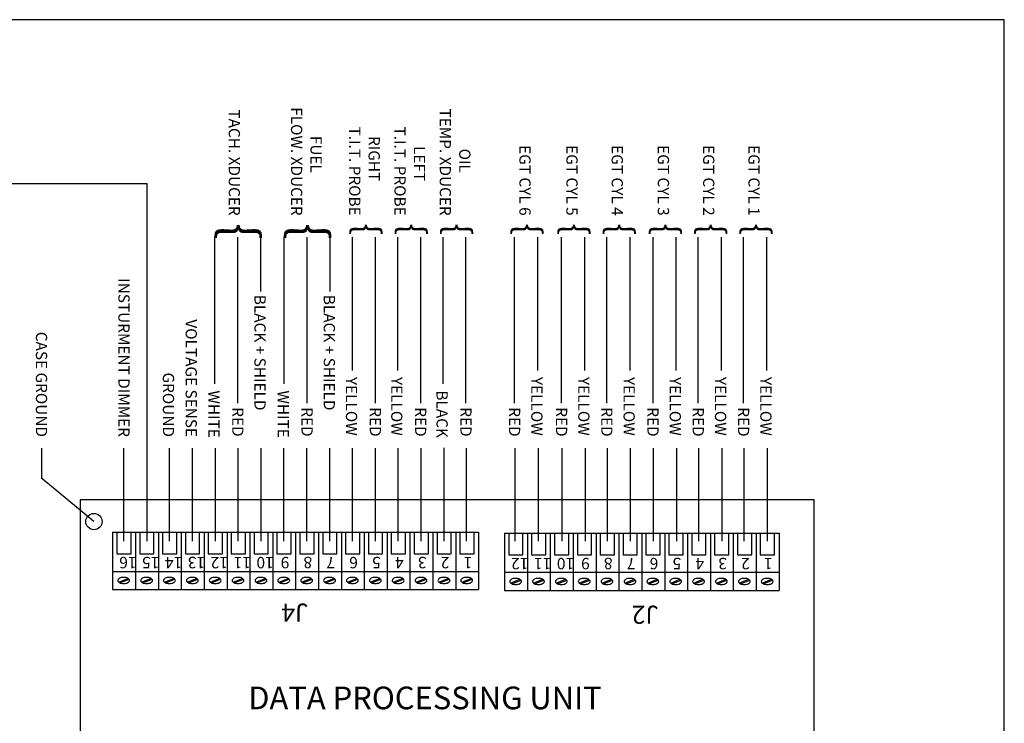
# Model space of a CAD drawing. Extents: x -55 to 73, y -33 to 52.
# Drawn here: x 47 to 53, y 5 to 9 of the extents above; entities that cross this region are included whole.
import ezdxf
from ezdxf.enums import TextEntityAlignment as Align

# ---------------------------------------------------------------- set-up
doc = ezdxf.new("R2010")
doc.units = 0
doc.layers.get('0').update_dxf_attribs({"linetype": 'CONTINUOUS'})
doc.styles.get("Standard").update_dxf_attribs({"font": 'romans.shx'})

msp = doc.modelspace()

# ---------------------------------------------------------------- linework, layer by layer
at = {"color": 0}
for p, q in [((45.9938, 8.4338), (47.9195, 8.4338)), ((47.9195, 6.4622), (47.9195, 8.4338)), ((48.5454, 7.8381), (48.5454, 8.1413)), ((48.9271, 7.8381), (48.9271, 8.1413)), ((48.2934, 7.3293), (48.2934, 8.1368)), ((48.4194, 7.2232), (48.4194, 8.1368)), ((48.6751, 7.3293), (48.6751, 8.1368)), ((48.8011, 7.2232), (48.8011, 8.1368)), ((49.0511, 7.4032), (49.0511, 8.1368)), ((49.1771, 7.2232), (49.1771, 8.1368)), ((49.3007, 7.4032), (49.3007, 8.1368)), ((49.4267, 7.2232), (49.4267, 8.1368)), ((49.5502, 7.3293), (49.5502, 8.1368)), ((49.6762, 7.2232), (49.6762, 8.1368)), ((49.9442, 7.2232), (49.9442, 8.1368)), ((50.0724, 7.4032), (50.0724, 8.1368)), ((50.203, 7.2232), (50.203, 8.1368)), ((50.3312, 7.4032), (50.3312, 8.1368)), ((50.4525, 7.2232), (50.4525, 8.1368)), ((50.5807, 7.4032), (50.5807, 8.1368)), ((50.7067, 7.2232), (50.7067, 8.1368)), ((50.8349, 7.4032), (50.8349, 8.1368)), ((50.9563, 7.2232), (50.9563, 8.1368)), ((51.0844, 7.4032), (51.0844, 8.1368)), ((51.2058, 7.2232), (51.2058, 8.1368)), ((51.334, 7.4032), (51.334, 8.1368)), ((47.3386, 6.8084), (47.3386, 6.975)), ((47.7914, 6.4622), (47.7914, 6.975)), ((48.0434, 6.4622), (48.0434, 6.975)), ((48.1694, 6.4622), (48.1694, 6.975)), ((48.2954, 6.4622), (48.2954, 6.975)), ((48.4214, 6.4622), (48.4214, 6.975)), ((48.5474, 6.4622), (48.5474, 6.975)), ((48.6734, 6.4622), (48.6734, 6.975)), ((48.7994, 6.4622), (48.7994, 6.975)), ((48.9254, 6.4622), (48.9254, 6.975)), ((49.0514, 6.4622), (49.0514, 6.975)), ((49.1774, 6.4622), (49.1774, 6.975)), ((49.3034, 6.4622), (49.3034, 6.975)), ((49.4294, 6.4622), (49.4294, 6.975)), ((49.5554, 6.4622), (49.5554, 6.9763)), ((49.6783, 6.4622), (49.6783, 6.975)), ((49.947, 6.4622), (49.947, 6.975)), ((50.0752, 6.4622), (50.0752, 6.975)), ((50.2058, 6.4622), (50.2058, 6.975)), ((50.3339, 6.4622), (50.3339, 6.975)), ((50.4553, 6.4622), (50.4553, 6.975)), ((50.5835, 6.4622), (50.5835, 6.975)), ((50.7095, 6.4622), (50.7095, 6.975)), ((50.8377, 6.4622), (50.8377, 6.975)), ((50.959, 6.4622), (50.959, 6.975)), ((51.0872, 6.4622), (51.0872, 6.975)), ((51.2086, 6.4622), (51.2086, 6.975)), ((51.3368, 6.4622), (51.3368, 6.975)), ((47.6264, 6.5704), (47.3386, 6.8084)), ((47.7297, 6.5118), (49.7457, 6.5118)), ((47.7297, 6.5118), (47.7297, 6.1968)), ((47.7527, 6.5118), (47.7527, 6.3925)), ((47.831, 6.3925), (47.831, 6.5118)), ((47.8557, 6.5118), (47.8557, 6.1968)), ((47.8787, 6.5118), (47.8787, 6.3925)), ((47.957, 6.3925), (47.957, 6.5118)), ((47.9817, 6.5118), (47.9817, 6.1968)), ((48.0047, 6.5118), (48.0047, 6.3925)), ((48.083, 6.3925), (48.083, 6.5118)), ((48.1077, 6.5118), (48.1077, 6.1968)), ((48.1307, 6.5118), (48.1307, 6.3925)), ((48.209, 6.3925), (48.209, 6.5118)), ((48.2337, 6.5118), (48.2337, 6.1968)), ((48.2567, 6.5118), (48.2567, 6.3925)), ((48.335, 6.3925), (48.335, 6.5118)), ((48.3597, 6.5118), (48.3597, 6.1968)), ((48.3827, 6.5118), (48.3827, 6.3925)), ((48.461, 6.3925), (48.461, 6.5118)), ((48.4857, 6.5118), (48.4857, 6.1968)), ((48.5087, 6.5118), (48.5087, 6.3925)), ((48.587, 6.3925), (48.587, 6.5118)), ((48.6117, 6.5118), (48.6117, 6.1968)), ((48.6347, 6.5118), (48.6347, 6.3925)), ((48.713, 6.3925), (48.713, 6.5118)), ((48.7377, 6.5118), (48.7377, 6.1968)), ((48.7607, 6.5118), (48.7607, 6.3925)), ((48.839, 6.3925), (48.839, 6.5118)), ((48.8637, 6.5118), (48.8637, 6.1968)), ((48.8867, 6.5118), (48.8867, 6.3925)), ((48.965, 6.3925), (48.965, 6.5118)), ((48.9897, 6.5118), (48.9897, 6.1968)), ((49.0127, 6.5118), (49.0127, 6.3925)), ((49.091, 6.3925), (49.091, 6.5118)), ((49.1157, 6.5118), (49.1157, 6.1968)), ((49.1387, 6.5118), (49.1387, 6.3925)), ((49.217, 6.3925), (49.217, 6.5118)), ((49.2417, 6.5118), (49.2417, 6.1968)), ((49.2647, 6.5118), (49.2647, 6.3925)), ((49.343, 6.3925), (49.343, 6.5118)), ((49.3677, 6.5118), (49.3677, 6.1968)), ((49.3907, 6.5118), (49.3907, 6.3925)), ((49.469, 6.3925), (49.469, 6.5118)), ((49.4937, 6.5118), (49.4937, 6.1968)), ((49.5167, 6.5118), (49.5167, 6.3925)), ((49.595, 6.3925), (49.595, 6.5118)), ((49.6197, 6.5118), (49.6197, 6.1968)), ((49.6427, 6.5118), (49.6427, 6.3925)), ((49.721, 6.3925), (49.721, 6.5118)), ((49.7457, 6.5118), (49.7457, 6.1968)), ((49.8889, 6.5064), (51.4009, 6.5064)), ((49.8889, 6.5064), (49.8889, 6.1914)), ((49.9118, 6.5064), (49.9118, 6.3872)), ((49.9902, 6.3872), (49.9902, 6.5064)), ((50.0149, 6.5064), (50.0149, 6.1914)), ((50.0378, 6.5064), (50.0378, 6.3872)), ((50.1162, 6.3872), (50.1162, 6.5064)), ((50.1409, 6.5064), (50.1409, 6.1914)), ((50.1638, 6.5064), (50.1638, 6.3872)), ((50.2422, 6.3872), (50.2422, 6.5064)), ((50.2669, 6.5064), (50.2669, 6.1914)), ((50.2898, 6.5064), (50.2898, 6.3872)), ((50.3682, 6.3872), (50.3682, 6.5064)), ((50.3929, 6.5064), (50.3929, 6.1914)), ((50.4158, 6.5064), (50.4158, 6.3872)), ((50.4942, 6.3872), (50.4942, 6.5064)), ((50.5189, 6.5064), (50.5189, 6.1914)), ((50.5418, 6.5064), (50.5418, 6.3872)), ((50.6202, 6.3872), (50.6202, 6.5064)), ((50.6449, 6.5064), (50.6449, 6.1914)), ((50.6678, 6.5064), (50.6678, 6.3872)), ((50.7462, 6.3872), (50.7462, 6.5064)), ((50.7709, 6.5064), (50.7709, 6.1914)), ((50.7938, 6.5064), (50.7938, 6.3872)), ((50.8722, 6.3872), (50.8722, 6.5064)), ((50.8969, 6.5064), (50.8969, 6.1914)), ((50.9198, 6.5064), (50.9198, 6.3872)), ((50.9982, 6.3872), (50.9982, 6.5064)), ((51.0229, 6.5064), (51.0229, 6.1914)), ((51.0458, 6.5064), (51.0458, 6.3872)), ((51.1242, 6.3872), (51.1242, 6.5064)), ((51.1489, 6.5064), (51.1489, 6.1914)), ((51.1718, 6.5064), (51.1718, 6.3872)), ((51.2502, 6.3872), (51.2502, 6.5064)), ((51.2749, 6.5064), (51.2749, 6.1914)), ((51.2978, 6.5064), (51.2978, 6.3872)), ((51.3762, 6.3872), (51.3762, 6.5064)), ((51.4009, 6.5064), (51.4009, 6.1914)), ((47.7527, 6.3925), (47.831, 6.3925)), ((47.8787, 6.3925), (47.957, 6.3925)), ((48.0047, 6.3925), (48.083, 6.3925)), ((48.1307, 6.3925), (48.209, 6.3925)), ((48.2567, 6.3925), (48.335, 6.3925)), ((48.3827, 6.3925), (48.461, 6.3925)), ((48.5087, 6.3925), (48.587, 6.3925)), ((48.6347, 6.3925), (48.713, 6.3925)), ((48.7607, 6.3925), (48.839, 6.3925)), ((48.8867, 6.3925), (48.965, 6.3925)), ((49.0127, 6.3925), (49.091, 6.3925)), ((49.1387, 6.3925), (49.217, 6.3925)), ((49.2647, 6.3925), (49.343, 6.3925)), ((49.3907, 6.3925), (49.469, 6.3925)), ((49.5167, 6.3925), (49.595, 6.3925)), ((49.6427, 6.3925), (49.721, 6.3925)), ((49.9118, 6.3872), (49.9902, 6.3872)), ((50.0378, 6.3872), (50.1162, 6.3872)), ((50.1638, 6.3872), (50.2422, 6.3872)), ((50.2898, 6.3872), (50.3682, 6.3872)), ((50.4158, 6.3872), (50.4942, 6.3872)), ((50.5418, 6.3872), (50.6202, 6.3872)), ((50.6678, 6.3872), (50.7462, 6.3872)), ((50.7938, 6.3872), (50.8722, 6.3872)), ((50.9198, 6.3872), (50.9982, 6.3872)), ((51.0458, 6.3872), (51.1242, 6.3872)), ((51.1718, 6.3872), (51.2502, 6.3872)), ((51.2978, 6.3872), (51.3762, 6.3872)), ((47.7297, 6.2961), (47.8557, 6.2961)), ((47.8557, 6.2961), (47.9817, 6.2961)), ((47.9817, 6.2961), (48.1077, 6.2961)), ((48.1077, 6.2961), (48.2337, 6.2961)), ((48.2337, 6.2961), (48.3597, 6.2961)), ((48.3597, 6.2961), (48.4857, 6.2961)), ((48.4857, 6.2961), (48.6117, 6.2961)), ((48.6117, 6.2961), (48.7377, 6.2961)), ((48.7377, 6.2961), (48.8637, 6.2961)), ((48.8637, 6.2961), (48.9897, 6.2961)), ((48.9897, 6.2961), (49.1157, 6.2961)), ((49.1157, 6.2961), (49.2417, 6.2961)), ((49.2417, 6.2961), (49.3677, 6.2961)), ((49.3677, 6.2961), (49.4937, 6.2961)), ((49.4937, 6.2961), (49.6197, 6.2961)), ((49.6197, 6.2961), (49.7457, 6.2961)), ((47.7629, 6.237), (47.8142, 6.2576)), ((47.7689, 6.2331), (47.8205, 6.2523)), ((47.8889, 6.237), (47.9402, 6.2576)), ((47.8949, 6.2331), (47.9465, 6.2523)), ((48.0149, 6.237), (48.0662, 6.2576)), ((48.0209, 6.2331), (48.0725, 6.2523)), ((48.1409, 6.237), (48.1922, 6.2576)), ((48.1469, 6.2331), (48.1985, 6.2523)), ((48.2669, 6.237), (48.3182, 6.2576)), ((48.2729, 6.2331), (48.3245, 6.2523)), ((48.3929, 6.237), (48.4442, 6.2576)), ((48.3989, 6.2331), (48.4505, 6.2523)), ((48.5189, 6.237), (48.5702, 6.2576)), ((48.5249, 6.2331), (48.5765, 6.2523)), ((48.6449, 6.237), (48.6962, 6.2576)), ((48.6509, 6.2331), (48.7025, 6.2523)), ((48.7709, 6.237), (48.8222, 6.2576)), ((48.7769, 6.2331), (48.8285, 6.2523)), ((48.8969, 6.237), (48.9482, 6.2576)), ((48.9029, 6.2331), (48.9545, 6.2523)), ((49.0229, 6.237), (49.0742, 6.2576)), ((49.0289, 6.2331), (49.0805, 6.2523)), ((49.1489, 6.237), (49.2002, 6.2576)), ((49.1549, 6.2331), (49.2065, 6.2523)), ((49.2749, 6.237), (49.3262, 6.2576)), ((49.2809, 6.2331), (49.3325, 6.2523)), ((49.4009, 6.237), (49.4522, 6.2576)), ((49.4069, 6.2331), (49.4585, 6.2523)), ((49.5269, 6.237), (49.5782, 6.2576)), ((49.5329, 6.2331), (49.5845, 6.2523)), ((49.6529, 6.237), (49.7042, 6.2576)), ((49.6589, 6.2331), (49.7105, 6.2523)), ((49.8889, 6.2908), (50.0149, 6.2908)), ((49.922, 6.2317), (49.9733, 6.2523)), ((49.928, 6.2278), (49.9797, 6.2469)), ((50.0149, 6.2908), (50.1409, 6.2908)), ((50.048, 6.2317), (50.0993, 6.2523)), ((50.054, 6.2278), (50.1057, 6.2469)), ((50.1409, 6.2908), (50.2669, 6.2908)), ((50.174, 6.2317), (50.2253, 6.2523)), ((50.18, 6.2278), (50.2317, 6.2469)), ((50.2669, 6.2908), (50.3929, 6.2908)), ((50.3, 6.2317), (50.3513, 6.2523)), ((50.306, 6.2278), (50.3577, 6.2469)), ((50.3929, 6.2908), (50.5189, 6.2908)), ((50.426, 6.2317), (50.4773, 6.2523)), ((50.432, 6.2278), (50.4837, 6.2469)), ((50.5189, 6.2908), (50.6449, 6.2908)), ((50.552, 6.2317), (50.6033, 6.2523)), ((50.558, 6.2278), (50.6097, 6.2469)), ((50.6449, 6.2908), (50.7709, 6.2908)), ((50.678, 6.2317), (50.7293, 6.2523)), ((50.684, 6.2278), (50.7357, 6.2469)), ((50.7709, 6.2908), (50.8969, 6.2908)), ((50.804, 6.2317), (50.8553, 6.2523)), ((50.81, 6.2278), (50.8617, 6.2469)), ((50.8969, 6.2908), (51.0229, 6.2908)), ((50.93, 6.2317), (50.9813, 6.2523)), ((50.936, 6.2278), (50.9877, 6.2469)), ((51.0229, 6.2908), (51.1489, 6.2908)), ((51.056, 6.2317), (51.1073, 6.2523)), ((51.062, 6.2278), (51.1137, 6.2469)), ((51.1489, 6.2908), (51.2749, 6.2908)), ((51.182, 6.2317), (51.2333, 6.2523)), ((51.188, 6.2278), (51.2397, 6.2469)), ((51.2749, 6.2908), (51.4009, 6.2908)), ((51.308, 6.2317), (51.3593, 6.2523)), ((51.314, 6.2278), (51.3657, 6.2469)), ((47.7297, 6.1968), (49.7457, 6.1968)), ((49.8889, 6.1914), (51.4009, 6.1914))]:
    msp.add_line(p, q, dxfattribs=at)
for points in [[(42.1421, 1.8354), (52.6421, 1.8354), (52.6421, 9.3354), (42.1421, 9.3354)], [(47.5511, 6.6896), (47.5511, 4.5772), (51.5948, 4.5772), (51.5948, 6.6896)]]:
    msp.add_lwpolyline(points, close=True, dxfattribs=at)
for points in [[(47.758, 6.2459, 0.168382), (47.76, 6.24, 0.105255), (47.7675, 6.2338, 0.067507), (47.7774, 6.2302, 0.05366), (47.7905, 6.2288, 0.05366), (47.8036, 6.2302, 0.067507), (47.8135, 6.2338, 0.105255), (47.821, 6.24, 0.168382), (47.823, 6.2459, 0.168382), (47.821, 6.2517, 0.105255), (47.8135, 6.258, 0.067507), (47.8036, 6.2615, 0.05366), (47.7905, 6.263, 0.05366), (47.7774, 6.2615, 0.067507), (47.7675, 6.258, 0.105255), (47.76, 6.2517, 0.168382)], [(47.884, 6.2459, 0.168382), (47.886, 6.24, 0.105255), (47.8935, 6.2338, 0.067507), (47.9034, 6.2302, 0.05366), (47.9165, 6.2288, 0.05366), (47.9296, 6.2302, 0.067507), (47.9395, 6.2338, 0.105255), (47.947, 6.24, 0.168382), (47.949, 6.2459, 0.168382), (47.947, 6.2517, 0.105255), (47.9395, 6.258, 0.067507), (47.9296, 6.2615, 0.05366), (47.9165, 6.263, 0.05366), (47.9034, 6.2615, 0.067507), (47.8935, 6.258, 0.105255), (47.886, 6.2517, 0.168382)], [(48.01, 6.2459, 0.168382), (48.012, 6.24, 0.105255), (48.0195, 6.2338, 0.067507), (48.0294, 6.2302, 0.05366), (48.0425, 6.2288, 0.05366), (48.0556, 6.2302, 0.067507), (48.0655, 6.2338, 0.105255), (48.073, 6.24, 0.168382), (48.075, 6.2459, 0.168382), (48.073, 6.2517, 0.105255), (48.0655, 6.258, 0.067507), (48.0556, 6.2615, 0.05366), (48.0425, 6.263, 0.05366), (48.0294, 6.2615, 0.067507), (48.0195, 6.258, 0.105255), (48.012, 6.2517, 0.168382)], [(48.136, 6.2459, 0.168382), (48.138, 6.24, 0.105255), (48.1455, 6.2338, 0.067507), (48.1554, 6.2302, 0.05366), (48.1685, 6.2288, 0.05366), (48.1816, 6.2302, 0.067507), (48.1915, 6.2338, 0.105255), (48.199, 6.24, 0.168382), (48.201, 6.2459, 0.168382), (48.199, 6.2517, 0.105255), (48.1915, 6.258, 0.067507), (48.1816, 6.2615, 0.05366), (48.1685, 6.263, 0.05366), (48.1554, 6.2615, 0.067507), (48.1455, 6.258, 0.105255), (48.138, 6.2517, 0.168382)], [(48.262, 6.2459, 0.168382), (48.264, 6.24, 0.105255), (48.2715, 6.2338, 0.067507), (48.2814, 6.2302, 0.05366), (48.2945, 6.2288, 0.05366), (48.3076, 6.2302, 0.067507), (48.3175, 6.2338, 0.105255), (48.325, 6.24, 0.168382), (48.327, 6.2459, 0.168382), (48.325, 6.2517, 0.105255), (48.3175, 6.258, 0.067507), (48.3076, 6.2615, 0.05366), (48.2945, 6.263, 0.05366), (48.2814, 6.2615, 0.067507), (48.2715, 6.258, 0.105255), (48.264, 6.2517, 0.168382)], [(48.388, 6.2459, 0.168382), (48.39, 6.24, 0.105255), (48.3975, 6.2338, 0.067507), (48.4074, 6.2302, 0.05366), (48.4205, 6.2288, 0.05366), (48.4336, 6.2302, 0.067507), (48.4435, 6.2338, 0.105255), (48.451, 6.24, 0.168382), (48.453, 6.2459, 0.168382), (48.451, 6.2517, 0.105255), (48.4435, 6.258, 0.067507), (48.4336, 6.2615, 0.05366), (48.4205, 6.263, 0.05366), (48.4074, 6.2615, 0.067507), (48.3975, 6.258, 0.105255), (48.39, 6.2517, 0.168382)], [(48.514, 6.2459, 0.168382), (48.516, 6.24, 0.105255), (48.5235, 6.2338, 0.067507), (48.5334, 6.2302, 0.05366), (48.5465, 6.2288, 0.05366), (48.5596, 6.2302, 0.067507), (48.5695, 6.2338, 0.105255), (48.577, 6.24, 0.168382), (48.579, 6.2459, 0.168382), (48.577, 6.2517, 0.105255), (48.5695, 6.258, 0.067507), (48.5596, 6.2615, 0.05366), (48.5465, 6.263, 0.05366), (48.5334, 6.2615, 0.067507), (48.5235, 6.258, 0.105255), (48.516, 6.2517, 0.168382)], [(48.64, 6.2459, 0.168382), (48.642, 6.24, 0.105255), (48.6495, 6.2338, 0.067507), (48.6594, 6.2302, 0.05366), (48.6725, 6.2288, 0.05366), (48.6856, 6.2302, 0.067507), (48.6955, 6.2338, 0.105255), (48.703, 6.24, 0.168382), (48.705, 6.2459, 0.168382), (48.703, 6.2517, 0.105255), (48.6955, 6.258, 0.067507), (48.6856, 6.2615, 0.05366), (48.6725, 6.263, 0.05366), (48.6594, 6.2615, 0.067507), (48.6495, 6.258, 0.105255), (48.642, 6.2517, 0.168382)], [(48.766, 6.2459, 0.168382), (48.768, 6.24, 0.105255), (48.7755, 6.2338, 0.067507), (48.7854, 6.2302, 0.05366), (48.7985, 6.2288, 0.05366), (48.8116, 6.2302, 0.067507), (48.8215, 6.2338, 0.105255), (48.829, 6.24, 0.168382), (48.831, 6.2459, 0.168382), (48.829, 6.2517, 0.105255), (48.8215, 6.258, 0.067507), (48.8116, 6.2615, 0.05366), (48.7985, 6.263, 0.05366), (48.7854, 6.2615, 0.067507), (48.7755, 6.258, 0.105255), (48.768, 6.2517, 0.168382)], [(48.892, 6.2459, 0.168382), (48.894, 6.24, 0.105255), (48.9015, 6.2338, 0.067507), (48.9114, 6.2302, 0.05366), (48.9245, 6.2288, 0.05366), (48.9376, 6.2302, 0.067507), (48.9475, 6.2338, 0.105255), (48.955, 6.24, 0.168382), (48.957, 6.2459, 0.168382), (48.955, 6.2517, 0.105255), (48.9475, 6.258, 0.067507), (48.9376, 6.2615, 0.05366), (48.9245, 6.263, 0.05366), (48.9114, 6.2615, 0.067507), (48.9015, 6.258, 0.105255), (48.894, 6.2517, 0.168382)], [(49.018, 6.2459, 0.168382), (49.02, 6.24, 0.105255), (49.0275, 6.2338, 0.067507), (49.0374, 6.2302, 0.05366), (49.0505, 6.2288, 0.05366), (49.0636, 6.2302, 0.067507), (49.0735, 6.2338, 0.105255), (49.081, 6.24, 0.168382), (49.083, 6.2459, 0.168382), (49.081, 6.2517, 0.105255), (49.0735, 6.258, 0.067507), (49.0636, 6.2615, 0.05366), (49.0505, 6.263, 0.05366), (49.0374, 6.2615, 0.067507), (49.0275, 6.258, 0.105255), (49.02, 6.2517, 0.168382)], [(49.144, 6.2459, 0.168382), (49.146, 6.24, 0.105255), (49.1535, 6.2338, 0.067507), (49.1634, 6.2302, 0.05366), (49.1765, 6.2288, 0.05366), (49.1896, 6.2302, 0.067507), (49.1995, 6.2338, 0.105255), (49.207, 6.24, 0.168382), (49.209, 6.2459, 0.168382), (49.207, 6.2517, 0.105255), (49.1995, 6.258, 0.067507), (49.1896, 6.2615, 0.05366), (49.1765, 6.263, 0.05366), (49.1634, 6.2615, 0.067507), (49.1535, 6.258, 0.105255), (49.146, 6.2517, 0.168382)], [(49.27, 6.2459, 0.168382), (49.272, 6.24, 0.105255), (49.2795, 6.2338, 0.067507), (49.2894, 6.2302, 0.05366), (49.3025, 6.2288, 0.05366), (49.3156, 6.2302, 0.067507), (49.3255, 6.2338, 0.105255), (49.333, 6.24, 0.168382), (49.335, 6.2459, 0.168382), (49.333, 6.2517, 0.105255), (49.3255, 6.258, 0.067507), (49.3156, 6.2615, 0.05366), (49.3025, 6.263, 0.05366), (49.2894, 6.2615, 0.067507), (49.2795, 6.258, 0.105255), (49.272, 6.2517, 0.168382)], [(49.396, 6.2459, 0.168382), (49.398, 6.24, 0.105255), (49.4055, 6.2338, 0.067507), (49.4154, 6.2302, 0.05366), (49.4285, 6.2288, 0.05366), (49.4416, 6.2302, 0.067507), (49.4515, 6.2338, 0.105255), (49.459, 6.24, 0.168382), (49.461, 6.2459, 0.168382), (49.459, 6.2517, 0.105255), (49.4515, 6.258, 0.067507), (49.4416, 6.2615, 0.05366), (49.4285, 6.263, 0.05366), (49.4154, 6.2615, 0.067507), (49.4055, 6.258, 0.105255), (49.398, 6.2517, 0.168382)], [(49.522, 6.2459, 0.168382), (49.524, 6.24, 0.105255), (49.5315, 6.2338, 0.067507), (49.5414, 6.2302, 0.05366), (49.5545, 6.2288, 0.05366), (49.5676, 6.2302, 0.067507), (49.5775, 6.2338, 0.105255), (49.585, 6.24, 0.168382), (49.587, 6.2459, 0.168382), (49.585, 6.2517, 0.105255), (49.5775, 6.258, 0.067507), (49.5676, 6.2615, 0.05366), (49.5545, 6.263, 0.05366), (49.5414, 6.2615, 0.067507), (49.5315, 6.258, 0.105255), (49.524, 6.2517, 0.168382)], [(49.648, 6.2459, 0.168382), (49.65, 6.24, 0.105255), (49.6575, 6.2338, 0.067507), (49.6674, 6.2302, 0.05366), (49.6805, 6.2288, 0.05366), (49.6936, 6.2302, 0.067507), (49.7035, 6.2338, 0.105255), (49.711, 6.24, 0.168382), (49.713, 6.2459, 0.168382), (49.711, 6.2517, 0.105255), (49.7035, 6.258, 0.067507), (49.6936, 6.2615, 0.05366), (49.6805, 6.263, 0.05366), (49.6674, 6.2615, 0.067507), (49.6575, 6.258, 0.105255), (49.65, 6.2517, 0.168382)], [(49.9171, 6.2406, 0.168382), (49.9192, 6.2347, 0.105255), (49.9267, 6.2285, 0.067507), (49.9365, 6.2249, 0.05366), (49.9496, 6.2235, 0.05366), (49.9628, 6.2249, 0.067507), (49.9726, 6.2285, 0.105255), (49.9801, 6.2347, 0.168382), (49.9821, 6.2406, 0.168382), (49.9801, 6.2464, 0.105255), (49.9726, 6.2526, 0.067507), (49.9628, 6.2562, 0.05366), (49.9496, 6.2576, 0.05366), (49.9365, 6.2562, 0.067507), (49.9267, 6.2526, 0.105255), (49.9192, 6.2464, 0.168382)], [(50.0431, 6.2406, 0.168382), (50.0452, 6.2347, 0.105255), (50.0527, 6.2285, 0.067507), (50.0625, 6.2249, 0.05366), (50.0756, 6.2235, 0.05366), (50.0888, 6.2249, 0.067507), (50.0986, 6.2285, 0.105255), (50.1061, 6.2347, 0.168382), (50.1081, 6.2406, 0.168382), (50.1061, 6.2464, 0.105255), (50.0986, 6.2526, 0.067507), (50.0888, 6.2562, 0.05366), (50.0756, 6.2576, 0.05366), (50.0625, 6.2562, 0.067507), (50.0527, 6.2526, 0.105255), (50.0452, 6.2464, 0.168382)], [(50.1691, 6.2406, 0.168382), (50.1712, 6.2347, 0.105255), (50.1787, 6.2285, 0.067507), (50.1885, 6.2249, 0.05366), (50.2016, 6.2235, 0.05366), (50.2148, 6.2249, 0.067507), (50.2246, 6.2285, 0.105255), (50.2321, 6.2347, 0.168382), (50.2341, 6.2406, 0.168382), (50.2321, 6.2464, 0.105255), (50.2246, 6.2526, 0.067507), (50.2148, 6.2562, 0.05366), (50.2016, 6.2576, 0.05366), (50.1885, 6.2562, 0.067507), (50.1787, 6.2526, 0.105255), (50.1712, 6.2464, 0.168382)], [(50.2951, 6.2406, 0.168382), (50.2972, 6.2347, 0.105255), (50.3047, 6.2285, 0.067507), (50.3145, 6.2249, 0.05366), (50.3276, 6.2235, 0.05366), (50.3408, 6.2249, 0.067507), (50.3506, 6.2285, 0.105255), (50.3581, 6.2347, 0.168382), (50.3601, 6.2406, 0.168382), (50.3581, 6.2464, 0.105255), (50.3506, 6.2526, 0.067507), (50.3408, 6.2562, 0.05366), (50.3276, 6.2576, 0.05366), (50.3145, 6.2562, 0.067507), (50.3047, 6.2526, 0.105255), (50.2972, 6.2464, 0.168382)], [(50.4211, 6.2406, 0.168382), (50.4232, 6.2347, 0.105255), (50.4307, 6.2285, 0.067507), (50.4405, 6.2249, 0.05366), (50.4536, 6.2235, 0.05366), (50.4668, 6.2249, 0.067507), (50.4766, 6.2285, 0.105255), (50.4841, 6.2347, 0.168382), (50.4861, 6.2406, 0.168382), (50.4841, 6.2464, 0.105255), (50.4766, 6.2526, 0.067507), (50.4668, 6.2562, 0.05366), (50.4536, 6.2576, 0.05366), (50.4405, 6.2562, 0.067507), (50.4307, 6.2526, 0.105255), (50.4232, 6.2464, 0.168382)], [(50.5471, 6.2406, 0.168382), (50.5492, 6.2347, 0.105255), (50.5567, 6.2285, 0.067507), (50.5665, 6.2249, 0.05366), (50.5796, 6.2235, 0.05366), (50.5928, 6.2249, 0.067507), (50.6026, 6.2285, 0.105255), (50.6101, 6.2347, 0.168382), (50.6121, 6.2406, 0.168382), (50.6101, 6.2464, 0.105255), (50.6026, 6.2526, 0.067507), (50.5928, 6.2562, 0.05366), (50.5796, 6.2576, 0.05366), (50.5665, 6.2562, 0.067507), (50.5567, 6.2526, 0.105255), (50.5492, 6.2464, 0.168382)], [(50.6731, 6.2406, 0.168382), (50.6752, 6.2347, 0.105255), (50.6827, 6.2285, 0.067507), (50.6925, 6.2249, 0.05366), (50.7056, 6.2235, 0.05366), (50.7188, 6.2249, 0.067507), (50.7286, 6.2285, 0.105255), (50.7361, 6.2347, 0.168382), (50.7381, 6.2406, 0.168382), (50.7361, 6.2464, 0.105255), (50.7286, 6.2526, 0.067507), (50.7188, 6.2562, 0.05366), (50.7056, 6.2576, 0.05366), (50.6925, 6.2562, 0.067507), (50.6827, 6.2526, 0.105255), (50.6752, 6.2464, 0.168382)], [(50.7991, 6.2406, 0.168382), (50.8012, 6.2347, 0.105255), (50.8087, 6.2285, 0.067507), (50.8185, 6.2249, 0.05366), (50.8316, 6.2235, 0.05366), (50.8448, 6.2249, 0.067507), (50.8546, 6.2285, 0.105255), (50.8621, 6.2347, 0.168382), (50.8641, 6.2406, 0.168382), (50.8621, 6.2464, 0.105255), (50.8546, 6.2526, 0.067507), (50.8448, 6.2562, 0.05366), (50.8316, 6.2576, 0.05366), (50.8185, 6.2562, 0.067507), (50.8087, 6.2526, 0.105255), (50.8012, 6.2464, 0.168382)], [(50.9251, 6.2406, 0.168382), (50.9272, 6.2347, 0.105255), (50.9347, 6.2285, 0.067507), (50.9445, 6.2249, 0.05366), (50.9576, 6.2235, 0.05366), (50.9708, 6.2249, 0.067507), (50.9806, 6.2285, 0.105255), (50.9881, 6.2347, 0.168382), (50.9901, 6.2406, 0.168382), (50.9881, 6.2464, 0.105255), (50.9806, 6.2526, 0.067507), (50.9708, 6.2562, 0.05366), (50.9576, 6.2576, 0.05366), (50.9445, 6.2562, 0.067507), (50.9347, 6.2526, 0.105255), (50.9272, 6.2464, 0.168382)], [(51.0511, 6.2406, 0.168382), (51.0532, 6.2347, 0.105255), (51.0607, 6.2285, 0.067507), (51.0705, 6.2249, 0.05366), (51.0836, 6.2235, 0.05366), (51.0968, 6.2249, 0.067507), (51.1066, 6.2285, 0.105255), (51.1141, 6.2347, 0.168382), (51.1161, 6.2406, 0.168382), (51.1141, 6.2464, 0.105255), (51.1066, 6.2526, 0.067507), (51.0968, 6.2562, 0.05366), (51.0836, 6.2576, 0.05366), (51.0705, 6.2562, 0.067507), (51.0607, 6.2526, 0.105255), (51.0532, 6.2464, 0.168382)], [(51.1771, 6.2406, 0.168382), (51.1792, 6.2347, 0.105255), (51.1867, 6.2285, 0.067507), (51.1965, 6.2249, 0.05366), (51.2096, 6.2235, 0.05366), (51.2228, 6.2249, 0.067507), (51.2326, 6.2285, 0.105255), (51.2401, 6.2347, 0.168382), (51.2421, 6.2406, 0.168382), (51.2401, 6.2464, 0.105255), (51.2326, 6.2526, 0.067507), (51.2228, 6.2562, 0.05366), (51.2096, 6.2576, 0.05366), (51.1965, 6.2562, 0.067507), (51.1867, 6.2526, 0.105255), (51.1792, 6.2464, 0.168382)], [(51.3031, 6.2406, 0.168382), (51.3052, 6.2347, 0.105255), (51.3127, 6.2285, 0.067507), (51.3225, 6.2249, 0.05366), (51.3356, 6.2235, 0.05366), (51.3488, 6.2249, 0.067507), (51.3586, 6.2285, 0.105255), (51.3661, 6.2347, 0.168382), (51.3681, 6.2406, 0.168382), (51.3661, 6.2464, 0.105255), (51.3586, 6.2526, 0.067507), (51.3488, 6.2562, 0.05366), (51.3356, 6.2576, 0.05366), (51.3225, 6.2562, 0.067507), (51.3127, 6.2526, 0.105255), (51.3052, 6.2464, 0.168382)]]:
    msp.add_lwpolyline(points, format="xyb", close=True, dxfattribs=at)
msp.add_circle((47.6264, 6.5704), 0.0449, dxfattribs=at)

# ---------------------------------------------------------------- texts
for s, p in [('FLOW. XDUCER', (48.7123, 8.2557)), ('TEMP. XDUCER', (49.5316, 8.2557)), ('TACH. XDUCER', (48.3691, 8.2557)), ('T.I.T. PROBE', (49.0325, 8.2557)), ('T.I.T. PROBE', (49.282, 8.2557)), ('FUEL', (48.8195, 8.4916)), ('RIGHT', (49.1397, 8.4454)), ('LEFT', (49.3893, 8.4454)), ('EGT CYL 6', (49.9705, 8.2557)), ('EGT CYL 5', (50.2293, 8.2557)), ('EGT CYL 4', (50.4789, 8.2557)), ('EGT CYL 3', (50.7331, 8.2557)), ('EGT CYL 2', (50.9826, 8.2557)), ('EGT CYL 1', (51.2322, 8.2557)), ('OIL', (49.6388, 8.4916)), ('INSTURMENT DIMMER', (47.7611, 7.0364)), ('VOLTAGE SENSE', (48.1317, 7.0364)), ('CASE GROUND', (47.3067, 7.0364)), ('GROUND', (48.0062, 7.0364))]:
    msp.add_text(s, height=0.062, rotation=270, dxfattribs=at).set_placement(p, align=Align.RIGHT)
for s, height, rotation, p in [('}', 0.2, 90, (48.5063, 8.123)), ('}', 0.2, 90, (48.8881, 8.123)), ('}', 0.14, 90, (49.1844, 8.1484)), ('}', 0.14, 90, (49.434, 8.1484)), ('}', 0.14, 90, (49.6835, 8.1484)), ('}', 0.14, 90, (50.0717, 8.1484)), ('}', 0.14, 90, (50.3304, 8.1484)), ('}', 0.14, 90, (50.58, 8.1484)), ('}', 0.14, 90, (50.8342, 8.1484)), ('}', 0.14, 90, (51.0837, 8.1484)), ('}', 0.14, 90, (51.3333, 8.1484)), ('BLACK + SHIELD', 0.062, 270, (48.5107, 7.8195)), ('BLACK + SHIELD', 0.062, 270, (48.8925, 7.8195)), ('YELLOW', 0.062, 270, (49.0146, 7.3669)), ('YELLOW', 0.062, 270, (49.2641, 7.3669)), ('YELLOW', 0.062, 270, (50.0359, 7.3669)), ('YELLOW', 0.062, 270, (50.2946, 7.3669)), ('YELLOW', 0.062, 270, (50.5442, 7.3669)), ('YELLOW', 0.062, 270, (50.7984, 7.3669)), ('YELLOW', 0.062, 270, (51.0479, 7.3669)), ('YELLOW', 0.062, 270, (51.2975, 7.3669)), ('WHITE', 0.062, 270, (48.2568, 7.293)), ('WHITE', 0.062, 270, (48.6386, 7.293)), ('BLACK', 0.062, 270, (49.5137, 7.293)), ('RED', 0.062, 270, (48.3882, 7.2001)), ('RED', 0.062, 270, (48.77, 7.2001)), ('RED', 0.062, 270, (49.146, 7.2001)), ('RED', 0.062, 270, (49.3955, 7.2001)), ('RED', 0.062, 270, (49.6451, 7.2001)), ('RED', 0.062, 270, (49.9131, 7.2001)), ('RED', 0.062, 270, (50.1718, 7.2001)), ('RED', 0.062, 270, (50.4214, 7.2001)), ('RED', 0.062, 270, (50.6756, 7.2001)), ('RED', 0.062, 270, (50.9251, 7.2001)), ('RED', 0.062, 270, (51.1747, 7.2001)), ('16', 0.063, 180, (47.8613, 6.3758)), ('15', 0.063, 180, (47.9873, 6.3758)), ('14', 0.063, 180, (48.1133, 6.3758)), ('13', 0.063, 180, (48.2393, 6.3758)), ('12', 0.063, 180, (48.3653, 6.3758)), ('11', 0.063, 180, (48.4913, 6.3758)), ('10', 0.063, 180, (48.6173, 6.3758)), ('9', 0.063, 180, (48.703, 6.3758)), ('8', 0.063, 180, (48.829, 6.3758)), ('7', 0.063, 180, (48.955, 6.3758)), ('6', 0.063, 180, (49.081, 6.3758)), ('5', 0.063, 180, (49.207, 6.3758)), ('4', 0.063, 180, (49.333, 6.3758)), ('3', 0.063, 180, (49.459, 6.3758)), ('2', 0.063, 180, (49.585, 6.3758)), ('1', 0.063, 180, (49.711, 6.3758)), ('12', 0.063, 180, (50.0204, 6.3705)), ('11', 0.063, 180, (50.1464, 6.3705)), ('10', 0.063, 180, (50.2724, 6.3705)), ('9', 0.063, 180, (50.3581, 6.3705)), ('8', 0.063, 180, (50.4841, 6.3705)), ('7', 0.063, 180, (50.6101, 6.3705)), ('6', 0.063, 180, (50.7361, 6.3705)), ('5', 0.063, 180, (50.8621, 6.3705)), ('4', 0.063, 180, (50.9881, 6.3705)), ('3', 0.063, 180, (51.1141, 6.3705)), ('2', 0.063, 180, (51.2401, 6.3705)), ('1', 0.063, 180, (51.3661, 6.3705)), ('J4', 0.1, 180, (48.8077, 6.1187)), ('J2', 0.1, 180, (50.7381, 6.1072))]:
    msp.add_text(s, height=height, rotation=rotation, dxfattribs=at).set_placement(p)
msp.add_text('DATA PROCESSING UNIT', height=0.125, dxfattribs=at).set_placement((48.4764, 5.5363))

doc.saveas('drawing.dxf')
